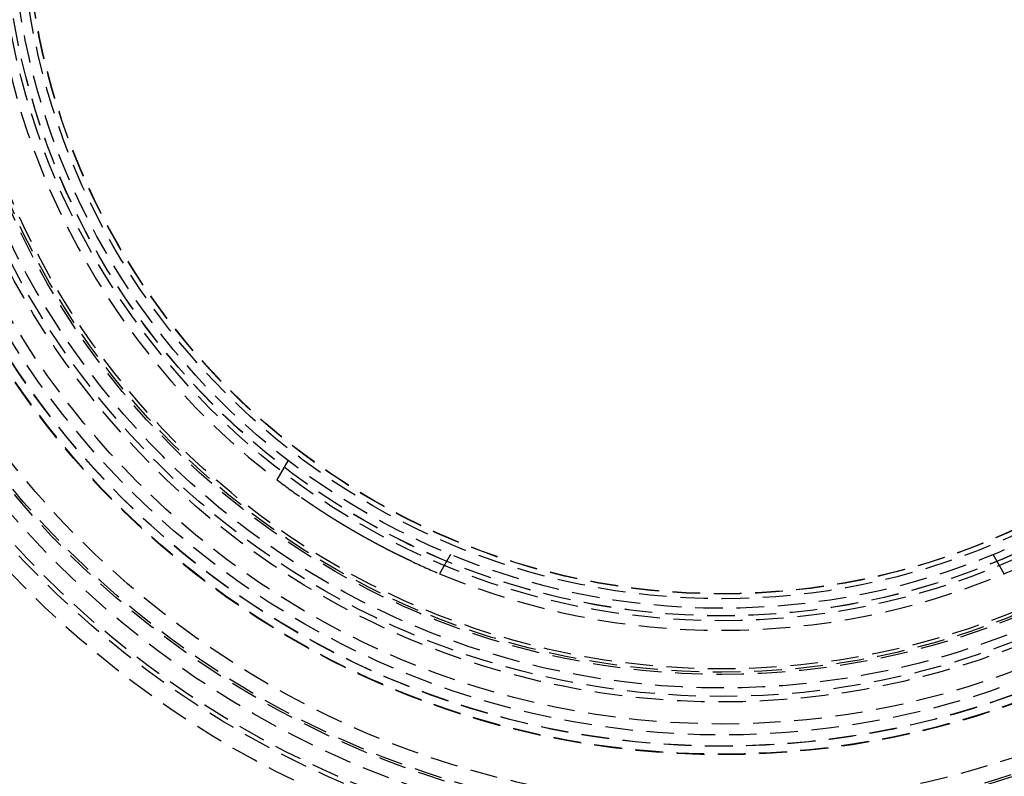
# Model space of a CAD drawing. Extents: x 553 to 1053, y -561 to 504.
# Drawn here: x 739 to 828, y -391 to -322 of the extents above; entities that cross this region are included whole.
import ezdxf

# ---------------------------------------------------------------- set-up
doc = ezdxf.new("R2010")
doc.units = 0
doc.header["$LTSCALE"] = 10
doc.linetypes.add('VERDECKT', pattern=[0.375, 0.25, -0.125])
doc.layers.get('0').update_dxf_attribs({"linetype": 'CONTINUOUS'})
doc.layers.add('STEMPEL', color=3, linetype='CONTINUOUS')

# ---------------------------------------------------------------- blocks, each defined once
blk = doc.blocks.new('A$C2FF90D7C')
at = {"color": 1, "linetype": 'VERDECKT'}
for p, q in [((685.79009, -26.89137), (686.79862, -25.14455)), ((701.52105, -33.64455), (700.51252, -35.39137)), ((751.74462, -35.39137), (750.73608, -33.64455))]:
    blk.add_line(p, q, dxfattribs=at)
at = {"color": 1}
blk.add_polyline3d([(698.004, -34.2829, 0), (698, -34.281, 0), (697.996, -34.2791, 0), (697.991, -34.2771, 0), (697.987, -34.2752, 0), (697.983, -34.2732, 0), (697.979, -34.2712, 0), (697.974, -34.2692, 0), (697.97, -34.2671, 0), (697.966, -34.2651, 0), (697.961, -34.263, 0), (697.957, -34.2609, 0), (697.952, -34.2588, 0), (697.948, -34.2566, 0), (697.943, -34.2545, 0), (697.938, -34.2523, 0), (697.934, -34.2501, 0), (697.929, -34.2479, 0), (697.924, -34.2457, 0), (697.919, -34.2434, 0), (697.915, -34.2412, 0), (697.91, -34.2389, 0), (697.905, -34.2366, 0), (697.9, -34.2343, 0), (697.895, -34.2319, 0), (697.89, -34.2296, 0), (697.885, -34.2272, 0), (697.88, -34.2248, 0), (697.874, -34.2224, 0), (697.869, -34.2199, 0), (697.864, -34.2175, 0), (697.859, -34.215, 0), (697.853, -34.2125, 0), (697.848, -34.21, 0), (697.843, -34.2075, 0), (697.837, -34.2049, 0), (697.832, -34.2024, 0), (697.826, -34.1998, 0), (697.821, -34.1972, 0), (697.815, -34.1945, 0), (697.81, -34.1919, 0), (697.804, -34.1892, 0), (697.798, -34.1866, 0), (697.793, -34.1839, 0), (697.787, -34.1812, 0), (697.781, -34.1784, 0), (697.775, -34.1757, 0), (697.769, -34.1729, 0), (697.763, -34.1701, 0), (697.757, -34.1673, 0), (697.751, -34.1645, 0), (697.745, -34.1616, 0), (697.739, -34.1588, 0), (697.733, -34.1559, 0), (697.727, -34.153, 0), (697.721, -34.1501, 0), (697.715, -34.1472, 0), (697.709, -34.1442, 0), (697.702, -34.1412, 0), (697.696, -34.1382, 0), (697.69, -34.1352, 0), (697.683, -34.1322, 0), (697.677, -34.1292, 0), (697.67, -34.1261, 0), (697.664, -34.123, 0), (697.657, -34.1199, 0), (697.651, -34.1168, 0), (697.644, -34.1137, 0), (697.637, -34.1105, 0), (697.631, -34.1074, 0), (697.624, -34.1042, 0), (697.617, -34.101, 0), (697.61, -34.0978, 0), (697.604, -34.0945, 0), (697.597, -34.0913, 0), (697.59, -34.088, 0), (697.583, -34.0847, 0), (697.576, -34.0814, 0), (697.569, -34.0781, 0), (697.562, -34.0747, 0), (697.555, -34.0714, 0), (697.548, -34.068, 0), (697.541, -34.0646, 0), (697.534, -34.0612, 0), (697.526, -34.0578, 0), (697.519, -34.0543, 0), (697.512, -34.0509, 0), (697.505, -34.0474, 0), (697.497, -34.0439, 0), (697.49, -34.0404, 0), (697.483, -34.0369, 0), (697.475, -34.0333, 0), (697.468, -34.0298, 0), (697.46, -34.0262, 0), (697.453, -34.0226, 0), (697.445, -34.019, 0), (697.438, -34.0154, 0), (697.43, -34.0117, 0), (697.422, -34.0081, 0), (697.415, -34.0044, 0), (697.407, -34.0007, 0), (697.399, -33.997, 0), (697.391, -33.9933, 0), (697.384, -33.9895, 0), (697.376, -33.9858, 0), (697.368, -33.982, 0), (697.36, -33.9782, 0), (697.352, -33.9744, 0), (697.344, -33.9706, 0), (697.336, -33.9667, 0), (697.328, -33.9629, 0), (697.32, -33.959, 0), (697.312, -33.9551, 0), (697.304, -33.9512, 0), (697.296, -33.9473, 0), (697.287, -33.9434, 0), (697.279, -33.9394, 0), (697.271, -33.9355, 0), (697.263, -33.9315, 0), (697.255, -33.9275, 0), (697.246, -33.9235, 0), (697.238, -33.9194, 0), (697.229, -33.9154, 0), (697.221, -33.9114, 0), (697.213, -33.9073, 0), (697.204, -33.9032, 0), (697.196, -33.8991, 0), (697.187, -33.895, 0), (697.179, -33.8908, 0), (697.17, -33.8867, 0), (697.161, -33.8825, 0), (697.153, -33.8784, 0), (697.144, -33.8742, 0), (697.135, -33.87, 0), (697.127, -33.8658, 0), (697.118, -33.8615, 0), (697.109, -33.8573, 0), (697.101, -33.853, 0), (697.092, -33.8487, 0), (697.083, -33.8445, 0), (697.074, -33.8402, 0), (697.065, -33.8358, 0), (697.056, -33.8315, 0), (697.047, -33.8272, 0), (697.038, -33.8228, 0), (697.029, -33.8184, 0), (697.02, -33.8141, 0), (697.011, -33.8097, 0), (697.002, -33.8052, 0), (696.993, -33.8008, 0), (696.984, -33.7964, 0), (696.975, -33.7919, 0), (696.966, -33.7875, 0), (696.957, -33.783, 0), (696.947, -33.7785, 0), (696.938, -33.774, 0), (696.929, -33.7695, 0), (696.92, -33.765, 0), (696.911, -33.7604, 0), (696.901, -33.7559, 0), (696.892, -33.7513, 0), (696.883, -33.7468, 0), (696.873, -33.7422, 0), (696.864, -33.7376, 0), (696.854, -33.733, 0), (696.845, -33.7284, 0), (696.836, -33.7237, 0), (696.826, -33.7191, 0), (696.817, -33.7144, 0), (696.807, -33.7098, 0), (696.798, -33.7051, 0), (696.788, -33.7004, 0), (696.778, -33.6957, 0), (696.769, -33.691, 0), (696.759, -33.6862, 0), (696.75, -33.6815, 0), (696.74, -33.6768, 0), (696.73, -33.672, 0), (696.721, -33.6672, 0), (696.711, -33.6625, 0), (696.701, -33.6577, 0), (696.692, -33.6529, 0), (696.682, -33.6481, 0), (696.672, -33.6432, 0), (696.662, -33.6384, 0), (696.653, -33.6336, 0), (696.643, -33.6287, 0), (696.633, -33.6239, 0), (696.623, -33.619, 0), (696.613, -33.6141, 0), (696.603, -33.6092, 0), (696.593, -33.6043, 0), (696.583, -33.5994, 0), (696.573, -33.5944, 0), (696.563, -33.5894, 0), (696.553, -33.5844, 0), (696.543, -33.5794, 0), (696.533, -33.5744, 0), (696.523, -33.5693, 0), (696.513, -33.5643, 0), (696.503, -33.5592, 0), (696.492, -33.5541, 0), (696.482, -33.5489, 0), (696.472, -33.5438, 0), (696.461, -33.5386, 0), (696.451, -33.5334, 0), (696.44, -33.5282, 0), (696.43, -33.523, 0), (696.42, -33.5178, 0), (696.409, -33.5125, 0), (696.398, -33.5073, 0), (696.388, -33.502, 0), (696.377, -33.4967, 0), (696.367, -33.4913, 0), (696.356, -33.486, 0), (696.345, -33.4806, 0), (696.334, -33.4753, 0), (696.324, -33.4699, 0), (696.313, -33.4644, 0), (696.302, -33.459, 0), (696.291, -33.4536, 0), (696.28, -33.4481, 0), (696.269, -33.4426, 0), (696.258, -33.4371, 0), (696.247, -33.4316, 0), (696.236, -33.426, 0), (696.225, -33.4205, 0), (696.214, -33.4149, 0), (696.203, -33.4093, 0), (696.192, -33.4037, 0), (696.181, -33.3981, 0), (696.17, -33.3924, 0), (696.159, -33.3868, 0), (696.147, -33.3811, 0), (696.136, -33.3754, 0), (696.125, -33.3697, 0), (696.113, -33.3639, 0), (696.102, -33.3582, 0), (696.091, -33.3524, 0), (696.079, -33.3466, 0), (696.068, -33.3408, 0), (696.056, -33.335, 0), (696.045, -33.3292, 0), (696.033, -33.3233, 0), (696.022, -33.3175, 0), (696.01, -33.3116, 0), (695.998, -33.3057, 0), (695.987, -33.2998, 0), (695.975, -33.2938, 0), (695.963, -33.2879, 0), (695.952, -33.2819, 0), (695.94, -33.2759, 0), (695.928, -33.2699, 0), (695.916, -33.2639, 0), (695.905, -33.2579, 0), (695.893, -33.2518, 0), (695.881, -33.2457, 0), (695.869, -33.2396, 0), (695.857, -33.2335, 0), (695.845, -33.2274, 0), (695.833, -33.2213, 0), (695.821, -33.2151, 0), (695.809, -33.209, 0), (695.797, -33.2028, 0), (695.785, -33.1966, 0), (695.773, -33.1904, 0), (695.761, -33.1842, 0), (695.748, -33.1779, 0), (695.736, -33.1717, 0), (695.724, -33.1654, 0), (695.712, -33.1591, 0), (695.699, -33.1528, 0), (695.687, -33.1464, 0), (695.675, -33.1401, 0), (695.663, -33.1338, 0), (695.65, -33.1274, 0), (695.638, -33.121, 0), (695.625, -33.1146, 0), (695.613, -33.1082, 0), (695.601, -33.1017, 0), (695.588, -33.0953, 0), (695.576, -33.0888, 0), (695.563, -33.0824, 0), (695.551, -33.0759, 0), (695.538, -33.0694, 0), (695.525, -33.0628, 0), (695.513, -33.0563, 0), (695.5, -33.0498, 0), (695.488, -33.0432, 0), (695.475, -33.0366, 0), (695.462, -33.03, 0), (695.449, -33.0234, 0), (695.437, -33.0168, 0), (695.424, -33.0102, 0), (695.411, -33.0035, 0), (695.398, -32.9969, 0), (695.386, -32.9902, 0), (695.373, -32.9835, 0), (695.36, -32.9768, 0), (695.347, -32.9701, 0), (695.334, -32.9633, 0), (695.321, -32.9566, 0), (695.308, -32.9498, 0), (695.295, -32.9431, 0), (695.282, -32.9363, 0), (695.269, -32.9295, 0), (695.256, -32.9227, 0), (695.243, -32.9158, 0), (695.23, -32.909, 0), (695.217, -32.9022, 0), (695.204, -32.8953, 0), (695.191, -32.8884, 0), (695.178, -32.8815, 0), (695.165, -32.8746, 0), (695.152, -32.8677, 0), (695.139, -32.8608, 0), (695.125, -32.8538, 0), (695.112, -32.8469, 0), (695.099, -32.8399, 0), (695.086, -32.8329, 0), (695.073, -32.826, 0), (695.059, -32.819, 0), (695.046, -32.8119, 0), (695.033, -32.8049, 0), (695.02, -32.7979, 0), (695.006, -32.7908, 0), (694.993, -32.7838, 0), (694.98, -32.7767, 0), (694.966, -32.7696, 0), (694.953, -32.7625, 0), (694.939, -32.7554, 0), (694.926, -32.7483, 0), (694.913, -32.7412, 0), (694.899, -32.734, 0), (694.886, -32.7269, 0), (694.872, -32.7197, 0), (694.859, -32.7125, 0), (694.845, -32.7053, 0), (694.832, -32.6981, 0), (694.818, -32.6909, 0), (694.805, -32.6837, 0), (694.791, -32.6765, 0), (694.778, -32.6692, 0), (694.764, -32.662, 0), (694.751, -32.6547, 0), (694.737, -32.6474, 0), (694.723, -32.6402, 0), (694.71, -32.6329, 0), (694.696, -32.6256, 0), (694.682, -32.6182, 0), (694.669, -32.6109, 0), (694.655, -32.6036, 0), (694.642, -32.5962, 0), (694.628, -32.5889, 0), (694.614, -32.5815, 0), (694.6, -32.5741, 0), (694.587, -32.5668, 0), (694.573, -32.5594, 0), (694.559, -32.552, 0), (694.546, -32.5445, 0), (694.532, -32.5371, 0), (694.518, -32.5297, 0), (694.504, -32.5223, 0), (694.491, -32.5148, 0), (694.477, -32.5073, 0), (694.463, -32.4999, 0), (694.449, -32.4924, 0), (694.435, -32.4849, 0), (694.422, -32.4774, 0), (694.408, -32.4699, 0), (694.394, -32.4624, 0), (694.38, -32.4549, 0), (694.366, -32.4474, 0), (694.352, -32.4399, 0), (694.338, -32.4323, 0), (694.325, -32.4248, 0), (694.311, -32.4172, 0), (694.297, -32.4097, 0), (694.283, -32.4021, 0), (694.269, -32.3945, 0), (694.255, -32.3869, 0), (694.241, -32.3793, 0), (694.227, -32.3717, 0), (694.214, -32.3641, 0), (694.2, -32.3565, 0), (694.186, -32.3489, 0), (694.172, -32.3413, 0), (694.158, -32.3336, 0), (694.144, -32.326, 0), (694.13, -32.3184, 0), (694.116, -32.3107, 0), (694.102, -32.303, 0), (694.088, -32.2954, 0), (694.074, -32.2877, 0), (694.06, -32.28, 0), (694.046, -32.2724, 0), (694.032, -32.2647, 0), (694.018, -32.257, 0), (694.004, -32.2493, 0), (693.99, -32.2416, 0), (693.977, -32.2339, 0), (693.963, -32.2262, 0), (693.949, -32.2184, 0), (693.935, -32.2107, 0), (693.921, -32.203, 0), (693.907, -32.1952, 0), (693.893, -32.1875, 0), (693.879, -32.1798, 0), (693.865, -32.172, 0), (693.851, -32.1643, 0), (693.837, -32.1565, 0), (693.823, -32.1487, 0), (693.809, -32.141, 0), (693.795, -32.1332, 0), (693.781, -32.1254, 0), (693.767, -32.1177, 0), (693.753, -32.1099, 0), (693.739, -32.1021, 0), (693.725, -32.0943, 0), (693.711, -32.0865, 0), (693.697, -32.0787, 0), (693.683, -32.0709, 0), (693.669, -32.0631, 0), (693.655, -32.0553, 0), (693.641, -32.0475, 0), (693.628, -32.0397, 0), (693.614, -32.0319, 0), (693.6, -32.0241, 0), (693.586, -32.0163, 0), (693.572, -32.0085, 0), (693.558, -32.0007, 0), (693.544, -31.9928, 0), (693.53, -31.985, 0), (693.516, -31.9772, 0), (693.502, -31.9694, 0), (693.488, -31.9615, 0), (693.474, -31.9537, 0), (693.461, -31.9459, 0), (693.447, -31.9381, 0), (693.433, -31.9302, 0), (693.419, -31.9224, 0), (693.405, -31.9146, 0), (693.391, -31.9067, 0), (693.377, -31.8989, 0), (693.364, -31.8911, 0), (693.35, -31.8832, 0), (693.336, -31.8754, 0), (693.322, -31.8676, 0), (693.308, -31.8597, 0), (693.295, -31.8519, 0), (693.281, -31.8441, 0), (693.267, -31.8362, 0), (693.253, -31.8284, 0), (693.239, -31.8206, 0), (693.226, -31.8127, 0), (693.212, -31.8049, 0), (693.198, -31.7971, 0), (693.184, -31.7893, 0), (693.171, -31.7814, 0), (693.157, -31.7736, 0), (693.143, -31.7658, 0), (693.13, -31.758, 0), (693.116, -31.7502, 0), (693.102, -31.7423, 0), (693.089, -31.7345, 0), (693.075, -31.7267, 0), (693.061, -31.7189, 0), (693.048, -31.7111, 0), (693.034, -31.7033, 0), (693.021, -31.6955, 0), (693.007, -31.6877, 0), (692.993, -31.6799, 0), (692.98, -31.6721, 0), (692.966, -31.6643, 0), (692.953, -31.6565, 0), (692.939, -31.6487, 0), (692.926, -31.641, 0), (692.912, -31.6332, 0), (692.899, -31.6254, 0), (692.885, -31.6176, 0), (692.872, -31.6099, 0), (692.858, -31.6021, 0), (692.845, -31.5943, 0), (692.831, -31.5865, 0), (692.818, -31.5787, 0), (692.804, -31.5709, 0), (692.791, -31.5631, 0), (692.777, -31.5552, 0), (692.764, -31.5474, 0), (692.75, -31.5395, 0), (692.737, -31.5317, 0), (692.723, -31.5238, 0), (692.71, -31.5159, 0), (692.696, -31.508, 0), (692.683, -31.5001, 0), (692.669, -31.4922, 0), (692.655, -31.4843, 0), (692.642, -31.4764, 0), (692.628, -31.4684, 0), (692.615, -31.4605, 0), (692.601, -31.4526, 0), (692.587, -31.4446, 0), (692.574, -31.4366, 0), (692.56, -31.4286, 0), (692.546, -31.4207, 0), (692.533, -31.4127, 0), (692.519, -31.4047, 0), (692.505, -31.3967, 0), (692.492, -31.3887, 0), (692.478, -31.3806, 0), (692.464, -31.3726, 0), (692.451, -31.3646, 0), (692.437, -31.3565, 0), (692.423, -31.3485, 0), (692.41, -31.3404, 0), (692.396, -31.3324, 0), (692.382, -31.3243, 0), (692.368, -31.3162, 0), (692.355, -31.3081, 0), (692.341, -31.3001, 0), (692.327, -31.292, 0), (692.314, -31.2839, 0), (692.3, -31.2758, 0), (692.286, -31.2677, 0), (692.272, -31.2595, 0), (692.259, -31.2514, 0), (692.245, -31.2433, 0), (692.231, -31.2352, 0), (692.218, -31.227, 0), (692.204, -31.2189, 0), (692.19, -31.2107, 0), (692.176, -31.2026, 0), (692.163, -31.1944, 0), (692.149, -31.1863, 0), (692.135, -31.1781, 0), (692.121, -31.17, 0), (692.108, -31.1618, 0), (692.094, -31.1536, 0), (692.08, -31.1454, 0), (692.067, -31.1372, 0), (692.053, -31.1291, 0), (692.039, -31.1209, 0), (692.025, -31.1127, 0), (692.012, -31.1045, 0), (691.998, -31.0963, 0), (691.984, -31.0881, 0), (691.971, -31.0799, 0), (691.957, -31.0716, 0), (691.943, -31.0634, 0), (691.929, -31.0552, 0), (691.916, -31.047, 0), (691.902, -31.0388, 0), (691.888, -31.0306, 0), (691.875, -31.0223, 0), (691.861, -31.0141, 0), (691.847, -31.0059, 0), (691.834, -30.9977, 0), (691.82, -30.9894, 0), (691.806, -30.9812, 0), (691.793, -30.973, 0), (691.779, -30.9647, 0), (691.765, -30.9565, 0), (691.752, -30.9482, 0), (691.738, -30.94, 0), (691.724, -30.9318, 0), (691.711, -30.9235, 0), (691.697, -30.9153, 0), (691.683, -30.907, 0), (691.67, -30.8988, 0), (691.656, -30.8905, 0), (691.643, -30.8823, 0), (691.629, -30.8741, 0), (691.615, -30.8658, 0), (691.602, -30.8576, 0), (691.588, -30.8493, 0), (691.575, -30.8411, 0), (691.561, -30.8328, 0), (691.548, -30.8246, 0), (691.534, -30.8164, 0), (691.521, -30.8081, 0), (691.507, -30.7999, 0), (691.494, -30.7916, 0), (691.48, -30.7834, 0), (691.467, -30.7752, 0), (691.453, -30.7669, 0), (691.44, -30.7587, 0), (691.426, -30.7505, 0), (691.413, -30.7422, 0), (691.399, -30.734, 0), (691.386, -30.7258, 0), (691.373, -30.7176, 0), (691.359, -30.7094, 0), (691.346, -30.7011, 0), (691.332, -30.6929, 0), (691.319, -30.6847, 0), (691.306, -30.6765, 0), (691.292, -30.6683, 0), (691.279, -30.6601, 0), (691.266, -30.6519, 0), (691.252, -30.6437, 0), (691.239, -30.6355, 0), (691.226, -30.6273, 0), (691.212, -30.6191, 0), (691.199, -30.6109, 0), (691.186, -30.6027, 0), (691.173, -30.5946, 0), (691.159, -30.5864, 0), (691.146, -30.5782, 0), (691.133, -30.5701, 0), (691.12, -30.5619, 0), (691.107, -30.5538, 0), (691.094, -30.5456, 0), (691.08, -30.5375, 0), (691.067, -30.5293, 0), (691.054, -30.5212, 0), (691.041, -30.5131, 0), (691.028, -30.5049, 0), (691.015, -30.4968, 0), (691.002, -30.4887, 0), (690.989, -30.4806, 0), (690.976, -30.4725, 0), (690.963, -30.4644, 0), (690.95, -30.4563, 0), (690.937, -30.4482, 0), (690.924, -30.4401, 0), (690.911, -30.4321, 0), (690.898, -30.424, 0), (690.885, -30.4159, 0), (690.872, -30.4079, 0), (690.859, -30.3998, 0), (690.847, -30.3918, 0), (690.834, -30.3838, 0), (690.821, -30.3757, 0), (690.808, -30.3677, 0), (690.795, -30.3597, 0), (690.783, -30.3517, 0), (690.77, -30.3437, 0), (690.757, -30.3357, 0), (690.744, -30.3277, 0), (690.732, -30.3197, 0), (690.719, -30.3118, 0), (690.706, -30.3038, 0), (690.694, -30.2958, 0), (690.681, -30.2879, 0), (690.669, -30.28, 0), (690.656, -30.272, 0), (690.643, -30.2641, 0), (690.631, -30.2562, 0), (690.618, -30.2483, 0), (690.606, -30.2404, 0), (690.593, -30.2325, 0), (690.581, -30.2246, 0), (690.568, -30.2168, 0), (690.556, -30.2089, 0), (690.544, -30.201, 0), (690.531, -30.1932, 0), (690.519, -30.1854, 0), (690.507, -30.1775, 0), (690.494, -30.1697, 0), (690.482, -30.1619, 0), (690.47, -30.1541, 0), (690.457, -30.1463, 0), (690.445, -30.1386, 0), (690.433, -30.1308, 0), (690.421, -30.123, 0), (690.409, -30.1153, 0), (690.397, -30.1076, 0), (690.384, -30.0998, 0), (690.372, -30.0921, 0), (690.36, -30.0844, 0), (690.348, -30.0767, 0), (690.336, -30.0691, 0), (690.324, -30.0614, 0), (690.312, -30.0537, 0), (690.3, -30.0461, 0), (690.288, -30.0384, 0), (690.276, -30.0308, 0), (690.264, -30.0232, 0), (690.253, -30.0156, 0), (690.241, -30.008, 0), (690.229, -30.0004, 0), (690.217, -29.9929, 0), (690.205, -29.9853, 0), (690.194, -29.9778, 0), (690.182, -29.9703, 0), (690.17, -29.9627, 0), (690.159, -29.9552, 0), (690.147, -29.9478, 0), (690.135, -29.9403, 0), (690.124, -29.9328, 0), (690.112, -29.9254, 0), (690.101, -29.9179, 0), (690.089, -29.9105, 0), (690.078, -29.9031, 0), (690.066, -29.8957, 0), (690.055, -29.8883, 0), (690.043, -29.8809, 0), (690.032, -29.8736, 0), (690.021, -29.8662, 0), (690.009, -29.8589, 0), (689.998, -29.8516, 0), (689.987, -29.8443, 0), (689.975, -29.837, 0), (689.964, -29.8297, 0), (689.953, -29.8225, 0), (689.942, -29.8152, 0), (689.931, -29.808, 0), (689.919, -29.8008, 0), (689.908, -29.7936, 0), (689.897, -29.7864, 0), (689.886, -29.7792, 0), (689.875, -29.7721, 0), (689.864, -29.7649, 0), (689.853, -29.7578, 0), (689.842, -29.7507, 0), (689.832, -29.7436, 0), (689.821, -29.7365, 0), (689.81, -29.7295, 0), (689.799, -29.7224, 0), (689.788, -29.7154, 0), (689.778, -29.7084, 0), (689.767, -29.7014, 0), (689.756, -29.6944, 0), (689.745, -29.6874, 0), (689.735, -29.6805, 0), (689.724, -29.6735, 0), (689.714, -29.6666, 0), (689.703, -29.6597, 0), (689.693, -29.6528, 0), (689.682, -29.646, 0), (689.672, -29.6391, 0), (689.661, -29.6323, 0), (689.651, -29.6255, 0), (689.64, -29.6187, 0), (689.63, -29.6119, 0), (689.62, -29.6051, 0), (689.61, -29.5984, 0), (689.599, -29.5916, 0), (689.589, -29.5849, 0), (689.579, -29.5782, 0), (689.569, -29.5715, 0), (689.559, -29.5649, 0), (689.549, -29.5582, 0), (689.539, -29.5516, 0), (689.528, -29.545, 0), (689.518, -29.5384, 0), (689.509, -29.5318, 0), (689.499, -29.5253, 0), (689.489, -29.5187, 0), (689.479, -29.5122, 0), (689.469, -29.5057, 0), (689.459, -29.4992, 0), (689.449, -29.4928, 0), (689.44, -29.4863, 0), (689.43, -29.4799, 0), (689.42, -29.4735, 0), (689.411, -29.4671, 0), (689.401, -29.4607, 0), (689.391, -29.4544, 0), (689.382, -29.448, 0), (689.372, -29.4417, 0), (689.363, -29.4354, 0), (689.353, -29.4292, 0), (689.344, -29.4229, 0), (689.335, -29.4167, 0), (689.325, -29.4104, 0), (689.316, -29.4043, 0), (689.307, -29.3981, 0), (689.297, -29.3919, 0), (689.288, -29.3858, 0), (689.279, -29.3797, 0), (689.27, -29.3736, 0), (689.261, -29.3675, 0), (689.251, -29.3614, 0), (689.242, -29.3553, 0), (689.233, -29.3493, 0), (689.224, -29.3432, 0), (689.215, -29.3372, 0), (689.206, -29.3312, 0), (689.197, -29.3251, 0), (689.188, -29.3191, 0), (689.179, -29.3131, 0), (689.17, -29.3071, 0), (689.161, -29.3011, 0), (689.152, -29.2952, 0), (689.143, -29.2892, 0), (689.135, -29.2833, 0), (689.126, -29.2773, 0), (689.117, -29.2714, 0), (689.108, -29.2655, 0), (689.099, -29.2596, 0), (689.09, -29.2537, 0), (689.082, -29.2478, 0), (689.073, -29.2419, 0), (689.064, -29.2361, 0), (689.055, -29.2302, 0), (689.047, -29.2244, 0), (689.038, -29.2185, 0), (689.029, -29.2127, 0), (689.021, -29.2069, 0), (689.012, -29.2011, 0), (689.004, -29.1953, 0), (688.995, -29.1896, 0), (688.986, -29.1838, 0), (688.978, -29.1781, 0), (688.969, -29.1724, 0), (688.961, -29.1666, 0), (688.952, -29.1609, 0), (688.944, -29.1553, 0), (688.936, -29.1496, 0), (688.927, -29.1439, 0), (688.919, -29.1383, 0), (688.91, -29.1326, 0), (688.902, -29.127, 0), (688.894, -29.1214, 0), (688.886, -29.1158, 0), (688.877, -29.1102, 0), (688.869, -29.1047, 0), (688.861, -29.0991, 0), (688.853, -29.0936, 0), (688.845, -29.0881, 0), (688.836, -29.0826, 0), (688.828, -29.0771, 0), (688.82, -29.0716, 0), (688.812, -29.0661, 0), (688.804, -29.0607, 0), (688.796, -29.0553, 0), (688.788, -29.0498, 0), (688.78, -29.0444, 0), (688.772, -29.0391, 0), (688.764, -29.0337, 0), (688.757, -29.0284, 0), (688.749, -29.023, 0), (688.741, -29.0177, 0), (688.733, -29.0124, 0), (688.725, -29.0071, 0), (688.718, -29.0018, 0), (688.71, -28.9966, 0), (688.702, -28.9914, 0), (688.694, -28.9861, 0), (688.687, -28.981, 0), (688.679, -28.9758, 0), (688.672, -28.9706, 0), (688.664, -28.9655, 0), (688.657, -28.9603, 0), (688.649, -28.9552, 0), (688.642, -28.9501, 0), (688.634, -28.9451, 0), (688.627, -28.94, 0), (688.619, -28.935, 0), (688.612, -28.9299, 0), (688.605, -28.9249, 0), (688.597, -28.92, 0), (688.59, -28.915, 0), (688.583, -28.91, 0), (688.576, -28.9051, 0), (688.569, -28.9002, 0), (688.561, -28.8953, 0), (688.554, -28.8904, 0), (688.547, -28.8856, 0), (688.54, -28.8808, 0), (688.533, -28.8759, 0), (688.526, -28.8712, 0), (688.519, -28.8664, 0), (688.512, -28.8616, 0), (688.505, -28.8569, 0), (688.499, -28.8522, 0), (688.492, -28.8475, 0), (688.485, -28.8428, 0), (688.478, -28.8381, 0), (688.471, -28.8335, 0), (688.465, -28.8289, 0), (688.458, -28.8243, 0), (688.451, -28.8197, 0), (688.445, -28.8152, 0), (688.438, -28.8106, 0), (688.431, -28.8061, 0), (688.425, -28.8016, 0), (688.418, -28.7971, 0), (688.412, -28.7927, 0), (688.406, -28.7882, 0), (688.399, -28.7838, 0), (688.393, -28.7794, 0), (688.386, -28.7751, 0), (688.38, -28.7707, 0), (688.374, -28.7664, 0), (688.368, -28.7621, 0), (688.361, -28.7578, 0), (688.355, -28.7535, 0), (688.349, -28.7493, 0), (688.343, -28.7451, 0), (688.337, -28.7409, 0), (688.331, -28.7367, 0), (688.325, -28.7325, 0), (688.319, -28.7284, 0), (688.313, -28.7243, 0), (688.307, -28.7202, 0), (688.301, -28.7161, 0), (688.295, -28.7121, 0), (688.289, -28.7081, 0), (688.284, -28.7041, 0), (688.278, -28.7001, 0), (688.272, -28.6961, 0), (688.266, -28.6922, 0), (688.261, -28.6883, 0), (688.255, -28.6844, 0), (688.25, -28.6805, 0), (688.244, -28.6767, 0), (688.239, -28.6729, 0), (688.233, -28.6691, 0), (688.228, -28.6653, 0), (688.222, -28.6616, 0), (688.217, -28.6578, 0), (688.212, -28.6541, 0), (688.206, -28.6504, 0), (688.201, -28.6468, 0), (688.196, -28.6432, 0), (688.191, -28.6396, 0), (688.185, -28.636, 0), (688.18, -28.6324, 0), (688.175, -28.6289, 0), (688.17, -28.6254, 0), (688.165, -28.6219, 0), (688.16, -28.6184, 0), (688.155, -28.615, 0), (688.15, -28.6115, 0), (688.145, -28.6081, 0), (688.141, -28.6048, 0), (688.136, -28.6014, 0), (688.131, -28.5981, 0), (688.126, -28.5948, 0), (688.122, -28.5915, 0), (688.117, -28.5883, 0), (688.112, -28.585, 0), (688.108, -28.5818, 0), (688.103, -28.5787, 0), (688.099, -28.5755, 0), (688.094, -28.5724, 0), (688.09, -28.5693, 0), (688.085, -28.5662, 0), (688.081, -28.5631, 0), (688.076, -28.5601, 0), (688.072, -28.5571, 0), (688.068, -28.5541, 0), (688.064, -28.5511, 0), (688.059, -28.5482, 0), (688.055, -28.5453, 0), (688.051, -28.5424, 0), (688.047, -28.5395, 0), (688.043, -28.5367, 0), (688.039, -28.5339, 0), (688.035, -28.5311, 0), (688.031, -28.5284, 0), (688.027, -28.5256, 0), (688.023, -28.5229, 0), (688.019, -28.5202, 0), (688.016, -28.5176, 0), (688.012, -28.5149, 0), (688.008, -28.5123, 0), (688.004, -28.5097, 0)], dxfattribs=at)
at = {"color": 1, "linetype": 'VERDECKT'}
for radius in [165, 109, 89, 87.37889, 87, 85.37889, 85.37889, 84, 84, 83.80326, 82.37889, 77.77373, 77.73205, 77.01762, 77, 76, 75, 75, 73, 73, 72.5, 71.73205, 70.5, 70.29927, 70, 65.63275, 65.19531, 65.18767, 64.5, 63.64036, 63.20292, 63.18003]:
    blk.add_circle((726.12857, 25.97693), radius, dxfattribs=at)
at = {"linetype": 'CONTINUOUS'}
for radius in [135, 130, 110]:
    blk.add_circle((726.12857, 25.97693), radius, dxfattribs=at)
at = {"color": 1, "linetype": 'VERDECKT'}
for start, end in [(187.3436105, 232.6563895), (232.6563895, 235.0195881), (244.9804119, 247.3436105), (292.6563895, 295.0195881), (247.3436105, 292.6563895)]:
    blk.add_arc((726.12857, 25.97693), 66.5, start, end, dxfattribs=at)

msp = doc.modelspace()

# ---------------------------------------------------------------- block references
at = {"layer": 'STEMPEL'}
msp.add_blockref('A$C2FF90D7C', (76.478, -337.325, -83.715), dxfattribs=at)

doc.saveas('drawing.dxf')
